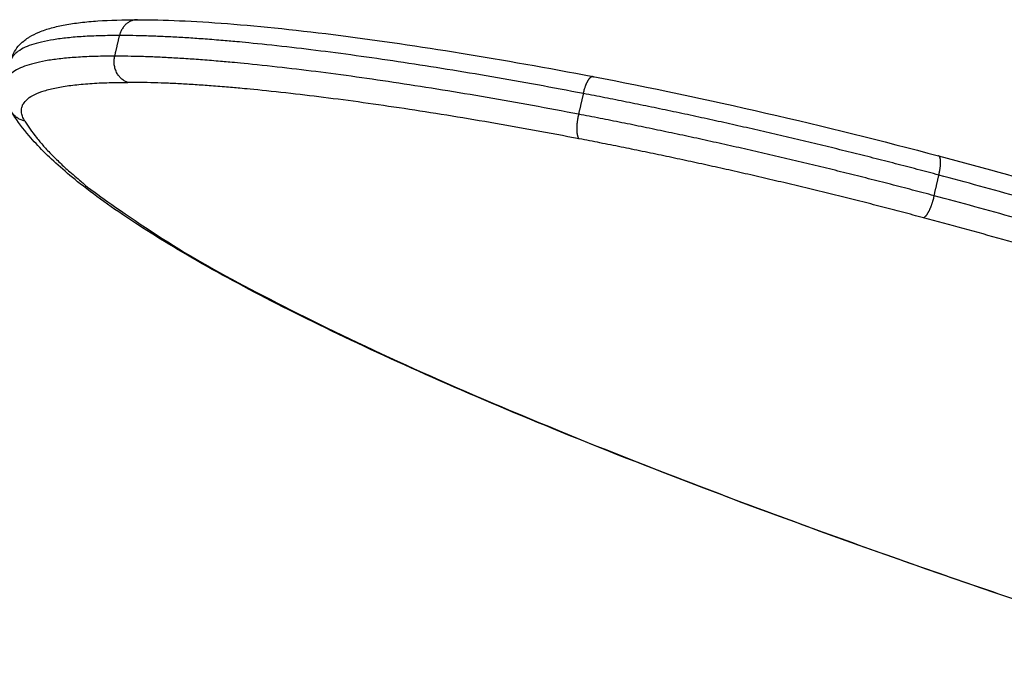
# Model space of a CAD drawing. Units: millimetres. Extents: x -6.9 to 11.6, y 0 to 16.6.
# Drawn here: x -2.4 to -2.2, y 14.4 to 14.5 of the extents above; entities that cross this region are included whole.
import ezdxf

# ---------------------------------------------------------------- set-up
doc = ezdxf.new("R2010")
doc.units = ezdxf.units.MM
doc.layers.add('Make2D$Visible$Curves', color=7, linetype='Continuous')
doc.layers.add('Make2D$Visible$Tangents', color=8, linetype='Continuous')

# ---------------------------------------------------------------- blocks, each defined once
blk = doc.blocks.new('S066_B-B')
at = {"layer": 'Make2D$Visible$Curves', "lineweight": -3}
for points, knots in [([(11060.15633, 7369.71067), (11060.15649, 7369.71133), (11060.15672, 7369.71196), (11060.15734, 7369.71317), (11060.15772, 7369.71372), (11060.15854, 7369.71467), (11060.15896, 7369.71508), (11060.15973, 7369.71571), (11060.16007, 7369.71596), (11060.16054, 7369.71626), (11060.16066, 7369.71634), (11060.16148, 7369.71684), (11060.16222, 7369.71721), (11060.16391, 7369.71792), (11060.16489, 7369.71824), (11060.16692, 7369.7188), (11060.16797, 7369.71904), (11060.17023, 7369.71945), (11060.17144, 7369.71963), (11060.17398, 7369.71993), (11060.17533, 7369.72006), (11060.17954, 7369.72035), (11060.18263, 7369.72044), (11060.186, 7369.72044)], [0, 0, 0, 0, 6.292122, 6.292122, 12.792315, 12.792315, 18.772005, 18.772005, 23.192046, 23.192046, 24.742144, 24.742144, 33.43281, 33.43281, 43.790834, 43.790834, 53.667798, 53.667798, 63.715578, 63.715578, 73.70459, 73.70459, 93.464534, 93.464534, 93.464534, 93.464534]), ([(11060.186, 7369.72044), (11060.19212, 7369.72044), (11060.19915, 7369.72013), (11060.21508, 7369.71889), (11060.22397, 7369.71796), (11060.25131, 7369.71446), (11060.27126, 7369.71121), (11060.29244, 7369.70715)], [0, 0, 0, 0, 35.914155, 35.914155, 72.563911, 72.563911, 140.276687, 140.276687, 140.276687, 140.276687]), ([(11060.44449, 7369.56729), (11060.40655, 7369.57933), (11060.37139, 7369.59128), (11060.31645, 7369.61141), (11060.29517, 7369.6197), (11060.26621, 7369.63179), (11060.25705, 7369.63577), (11060.2398, 7369.64358), (11060.23172, 7369.6474), (11060.20925, 7369.65859), (11060.19658, 7369.66567), (11060.18113, 7369.6757), (11060.17659, 7369.67892), (11060.17098, 7369.68337), (11060.16943, 7369.68466), (11060.16517, 7369.68842), (11060.16274, 7369.69085), (11060.15926, 7369.69493), (11060.15801, 7369.69659), (11060.1568, 7369.6985), (11060.15665, 7369.69874), (11060.1565, 7369.69899)], [8.856361, 8.856361, 8.856361, 8.856361, 148.403587, 148.403587, 249.87651, 249.87651, 300.910067, 300.910067, 351.95034, 351.95034, 453.536206, 453.536206, 503.711737, 503.711737, 524.633028, 524.633028, 565.065489, 565.065489, 593.030982, 593.030982, 597.150143, 597.150143, 597.150143, 597.150143]), ([(11060.15967, 7369.69674), (11060.15952, 7369.69677), (11060.15938, 7369.6968), (11060.15909, 7369.69689), (11060.15895, 7369.69695), (11060.15866, 7369.69707), (11060.15852, 7369.69713), (11060.15831, 7369.69725), (11060.15824, 7369.69729), (11060.1581, 7369.69737), (11060.15803, 7369.69741), (11060.15789, 7369.6975), (11060.15783, 7369.69755), (11060.15769, 7369.69765), (11060.15763, 7369.6977), (11060.1575, 7369.69781), (11060.15744, 7369.69786), (11060.15732, 7369.69797), (11060.15725, 7369.69803), (11060.15714, 7369.69815), (11060.15708, 7369.69821), (11060.15697, 7369.69834), (11060.15691, 7369.69841), (11060.15681, 7369.69854), (11060.15676, 7369.69861), (11060.15666, 7369.69875), (11060.15661, 7369.69882), (11060.15654, 7369.69892), (11060.15652, 7369.69895), (11060.1565, 7369.69899)], [-7.843955, -7.843955, -7.843955, -7.843955, -7.353708, -7.353708, -6.86346, -6.86346, -6.373213, -6.373213, -6.12809, -6.12809, -5.882966, -5.882966, -5.637843, -5.637843, -5.392719, -5.392719, -5.147595, -5.147595, -4.902472, -4.902472, -4.657348, -4.657348, -4.412225, -4.412225, -4.167101, -4.167101, -3.921977, -3.921977, -3.807711, -3.807711, -3.807711, -3.807711]), ([(11060.37329, 7369.68859), (11060.39503, 7369.68277), (11060.4158, 7369.67677), (11060.45418, 7369.66472), (11060.47159, 7369.65875), (11060.48674, 7369.65298)], [5.024156, 5.024156, 5.024156, 5.024156, 74.88706, 74.88706, 144.797538, 144.797538, 144.797538, 144.797538])]:
    blk.add_open_spline(points, degree=3, knots=knots, dxfattribs=at)
blk.add_open_spline([(11060.29244, 7369.70715), (11060.31898, 7369.70206), (11060.34692, 7369.69565), (11060.37329, 7369.68859)], degree=3, dxfattribs=at)
at = {"layer": 'Make2D$Visible$Tangents', "lineweight": -3}
for points, weights in [([(11060.186, 7369.72044), (11060.18268, 7369.72044), (11060.18182, 7369.71674)], [0.914835766825, 0.758819045102, 1]), ([(11060.18182, 7369.71674), (11060.15774, 7369.71674), (11060.15633, 7369.71067)], [1, 0.967824716136, 1]), ([(11060.29024, 7369.70317), (11060.21942, 7369.71674), (11060.18182, 7369.71674)], [1, 0.926538835781, 1]), ([(11060.1807, 7369.71191), (11060.15662, 7369.71191), (11060.15521, 7369.70584)], [1, 0.967824716136, 1]), ([(11060.18376, 7369.70578), (11060.17958, 7369.70708), (11060.1807, 7369.71191)], [1, 0.707106781187, 1]), ([(11060.28912, 7369.69834), (11060.2183, 7369.71191), (11060.1807, 7369.71191)], [1, 0.926538835781, 1]), ([(11060.29262, 7369.70707), (11060.29243, 7369.70711), (11060.29224, 7369.70714)], [1, 0.999783397329, 0.999568071993]), ([(11060.15967, 7369.69674), (11060.15423, 7369.70578), (11060.18376, 7369.70578)], [1, 0.950268104188, 1]), ([(11060.28926, 7369.69258), (11060.22035, 7369.70578), (11060.18376, 7369.70578)], [1, 0.926539650457, 1]), ([(11060.37336, 7369.68409), (11060.33194, 7369.69518), (11060.29024, 7369.70317)], [1, 0.963219179926, 1]), ([(11060.37224, 7369.67926), (11060.33082, 7369.69035), (11060.28912, 7369.69834)], [1, 0.963219179926, 1]), ([(11060.15967, 7369.69674), (11060.18854, 7369.64869), (11060.44376, 7369.56759)], [1, 0.901064444584, 0.99818577425]), ([(11060.36976, 7369.6741), (11060.32964, 7369.68484), (11060.28926, 7369.69258)], [1, 0.963218210936, 1]), ([(11060.4886, 7369.64792), (11060.4414, 7369.66588), (11060.37336, 7369.68409)], [1, 0.961232301423, 1]), ([(11060.48748, 7369.64309), (11060.44028, 7369.66105), (11060.37224, 7369.67926)], [1, 0.961232301423, 1]), ([(11060.48272, 7369.63865), (11060.43645, 7369.65625), (11060.36976, 7369.6741)], [1, 0.961229977233, 1])]:
    blk.add_rational_spline(points, weights, degree=2, dxfattribs=at)
for points in [[(11060.1807, 7369.71191), (11060.18126, 7369.71432), (11060.18182, 7369.71674)], [(11060.29024, 7369.70317), (11060.28968, 7369.70075), (11060.28912, 7369.69834)], [(11060.37224, 7369.67926), (11060.3728, 7369.68167), (11060.37336, 7369.68409)]]:
    blk.add_open_spline(points, degree=2, dxfattribs=at)
for points, knots in [([(11060.29024, 7369.70317), (11060.29027, 7369.70331), (11060.29031, 7369.70345), (11060.29039, 7369.70374), (11060.29042, 7369.70389), (11060.29051, 7369.70417), (11060.29055, 7369.70432), (11060.29062, 7369.70453), (11060.29065, 7369.7046), (11060.29069, 7369.70474), (11060.29072, 7369.70481), (11060.29077, 7369.70495), (11060.29079, 7369.70502), (11060.29084, 7369.70515), (11060.29087, 7369.70522), (11060.29092, 7369.70535), (11060.29095, 7369.70541), (11060.291, 7369.70554), (11060.29103, 7369.7056), (11060.29109, 7369.70572), (11060.29112, 7369.70578), (11060.29117, 7369.70589), (11060.2912, 7369.70595), (11060.29126, 7369.70606), (11060.29129, 7369.70611), (11060.29134, 7369.70621), (11060.29137, 7369.70626), (11060.29143, 7369.70636), (11060.29146, 7369.7064), (11060.29152, 7369.70649), (11060.29155, 7369.70653), (11060.2916, 7369.70661), (11060.29163, 7369.70665), (11060.29169, 7369.70672), (11060.29172, 7369.70676), (11060.29178, 7369.70682), (11060.2918, 7369.70685), (11060.29186, 7369.70691), (11060.29189, 7369.70693), (11060.29194, 7369.70698), (11060.29197, 7369.707), (11060.29202, 7369.70704), (11060.29205, 7369.70706), (11060.2921, 7369.70709), (11060.29213, 7369.7071), (11060.29218, 7369.70712), (11060.2922, 7369.70713), (11060.29228, 7369.70715), (11060.29233, 7369.70716), (11060.29239, 7369.70716), (11060.29242, 7369.70715), (11060.29244, 7369.70715)], [0, 0, 0, 0, 0.490247, 0.490247, 0.980494, 0.980494, 1.470742, 1.470742, 1.715865, 1.715865, 1.960989, 1.960989, 2.206112, 2.206112, 2.451236, 2.451236, 2.696359, 2.696359, 2.941483, 2.941483, 3.186607, 3.186607, 3.43173, 3.43173, 3.676854, 3.676854, 3.921977, 3.921977, 4.167101, 4.167101, 4.412225, 4.412225, 4.657348, 4.657348, 4.902472, 4.902472, 5.147595, 5.147595, 5.392719, 5.392719, 5.637842, 5.637842, 5.882966, 5.882966, 6.12809, 6.12809, 6.373213, 6.373213, 6.86346, 6.86346, 7.112457, 7.112457, 7.112457, 7.112457]), ([(11060.29244, 7369.70715), (11060.29246, 7369.70715), (11060.29248, 7369.70714), (11060.29254, 7369.70712), (11060.29258, 7369.7071), (11060.29262, 7369.70707)], [7.1124572, 7.1124572, 7.1124572, 7.1124572, 7.3537076, 7.3537076, 7.8439548, 7.8439548, 7.8439548, 7.8439548]), ([(11060.28912, 7369.69834), (11060.28909, 7369.6982), (11060.28906, 7369.69805), (11060.28899, 7369.69775), (11060.28897, 7369.6976), (11060.28891, 7369.69729), (11060.28888, 7369.69713), (11060.28885, 7369.69689), (11060.28884, 7369.69681), (11060.28882, 7369.69665), (11060.28881, 7369.69657), (11060.28879, 7369.69641), (11060.28878, 7369.69633), (11060.28876, 7369.69617), (11060.28875, 7369.6961), (11060.28874, 7369.69594), (11060.28873, 7369.69586), (11060.28872, 7369.6957), (11060.28872, 7369.69562), (11060.28871, 7369.69547), (11060.2887, 7369.69539), (11060.2887, 7369.69524), (11060.2887, 7369.69516), (11060.28869, 7369.69501), (11060.28869, 7369.69494), (11060.28869, 7369.69479), (11060.28869, 7369.69472), (11060.2887, 7369.69458), (11060.2887, 7369.69451), (11060.28871, 7369.69438), (11060.28871, 7369.69431), (11060.28872, 7369.69418), (11060.28873, 7369.69412), (11060.28874, 7369.69399), (11060.28874, 7369.69393), (11060.28876, 7369.69382), (11060.28877, 7369.69376), (11060.28878, 7369.69365), (11060.28879, 7369.6936), (11060.28881, 7369.69349), (11060.28883, 7369.69345), (11060.28885, 7369.69335), (11060.28886, 7369.6933), (11060.28888, 7369.69322), (11060.2889, 7369.69318), (11060.28892, 7369.6931), (11060.28894, 7369.69306), (11060.28898, 7369.69295), (11060.28901, 7369.69289), (11060.28908, 7369.69277), (11060.28911, 7369.69272), (11060.28918, 7369.69264), (11060.28922, 7369.69261), (11060.28926, 7369.69258)], [0, 0, 0, 0, 0.490247, 0.490247, 0.980494, 0.980494, 1.470742, 1.470742, 1.715865, 1.715865, 1.960989, 1.960989, 2.206112, 2.206112, 2.451236, 2.451236, 2.696359, 2.696359, 2.941483, 2.941483, 3.186607, 3.186607, 3.43173, 3.43173, 3.676854, 3.676854, 3.921977, 3.921977, 4.167101, 4.167101, 4.412225, 4.412225, 4.657348, 4.657348, 4.902472, 4.902472, 5.147595, 5.147595, 5.392719, 5.392719, 5.637842, 5.637842, 5.882966, 5.882966, 6.12809, 6.12809, 6.373213, 6.373213, 6.86346, 6.86346, 7.353708, 7.353708, 7.843955, 7.843955, 7.843955, 7.843955]), ([(11060.37336, 7369.68409), (11060.37339, 7369.68423), (11060.37343, 7369.68437), (11060.37349, 7369.68467), (11060.37351, 7369.68481), (11060.37357, 7369.68511), (11060.37359, 7369.68526), (11060.37363, 7369.68548), (11060.37364, 7369.68555), (11060.37366, 7369.6857), (11060.37367, 7369.68577), (11060.37369, 7369.68591), (11060.37369, 7369.68599), (11060.37371, 7369.68613), (11060.37372, 7369.6862), (11060.37373, 7369.68634), (11060.37373, 7369.68641), (11060.37374, 7369.68654), (11060.37375, 7369.68661), (11060.37376, 7369.68674), (11060.37376, 7369.68681), (11060.37376, 7369.68693), (11060.37376, 7369.687), (11060.37376, 7369.68712), (11060.37376, 7369.68718), (11060.37376, 7369.68729), (11060.37376, 7369.68735), (11060.37375, 7369.68746), (11060.37375, 7369.68751), (11060.37374, 7369.68762), (11060.37373, 7369.68767), (11060.37372, 7369.68776), (11060.37371, 7369.68781), (11060.3737, 7369.6879), (11060.37369, 7369.68794), (11060.37367, 7369.68802), (11060.37366, 7369.68806), (11060.37364, 7369.68813), (11060.37363, 7369.68817), (11060.37361, 7369.68823), (11060.3736, 7369.68826), (11060.37357, 7369.68832), (11060.37356, 7369.68835), (11060.37353, 7369.6884), (11060.37351, 7369.68842), (11060.37348, 7369.68846), (11060.37347, 7369.68848), (11060.37342, 7369.68853), (11060.37338, 7369.68855), (11060.37333, 7369.68858), (11060.37331, 7369.68858), (11060.37329, 7369.68859)], [0, 0, 0, 0, 0.490247, 0.490247, 0.980494, 0.980494, 1.470741, 1.470741, 1.715865, 1.715865, 1.960989, 1.960989, 2.206112, 2.206112, 2.451236, 2.451236, 2.696359, 2.696359, 2.941483, 2.941483, 3.186606, 3.186606, 3.43173, 3.43173, 3.676854, 3.676854, 3.921977, 3.921977, 4.167101, 4.167101, 4.412224, 4.412224, 4.657348, 4.657348, 4.902472, 4.902472, 5.147595, 5.147595, 5.392719, 5.392719, 5.637842, 5.637842, 5.882966, 5.882966, 6.128089, 6.128089, 6.373213, 6.373213, 6.86346, 6.86346, 7.119792, 7.119792, 7.119792, 7.119792]), ([(11060.37224, 7369.67926), (11060.37221, 7369.67912), (11060.37217, 7369.67897), (11060.3721, 7369.67867), (11060.37206, 7369.67852), (11060.37197, 7369.67822), (11060.37193, 7369.67807), (11060.37186, 7369.67784), (11060.37183, 7369.67776), (11060.37178, 7369.67761), (11060.37176, 7369.67753), (11060.37171, 7369.67738), (11060.37168, 7369.6773), (11060.37163, 7369.67715), (11060.3716, 7369.67708), (11060.37155, 7369.67693), (11060.37152, 7369.67685), (11060.37146, 7369.67671), (11060.37143, 7369.67663), (11060.37138, 7369.67649), (11060.37135, 7369.67642), (11060.37129, 7369.67628), (11060.37126, 7369.67621), (11060.3712, 7369.67607), (11060.37117, 7369.67601), (11060.37111, 7369.67587), (11060.37108, 7369.67581), (11060.37102, 7369.67568), (11060.37099, 7369.67562), (11060.37093, 7369.6755), (11060.3709, 7369.67544), (11060.37084, 7369.67533), (11060.37081, 7369.67528), (11060.37074, 7369.67517), (11060.37071, 7369.67512), (11060.37065, 7369.67502), (11060.37063, 7369.67497), (11060.37057, 7369.67488), (11060.37054, 7369.67483), (11060.37048, 7369.67475), (11060.37045, 7369.67471), (11060.37039, 7369.67463), (11060.37036, 7369.67459), (11060.37031, 7369.67453), (11060.37028, 7369.67449), (11060.37023, 7369.67443), (11060.3702, 7369.6744), (11060.37012, 7369.67432), (11060.37007, 7369.67428), (11060.36997, 7369.6742), (11060.36993, 7369.67417), (11060.36984, 7369.67413), (11060.3698, 7369.67411), (11060.36976, 7369.6741)], [0, 0, 0, 0, 0.490247, 0.490247, 0.980494, 0.980494, 1.470741, 1.470741, 1.715865, 1.715865, 1.960989, 1.960989, 2.206112, 2.206112, 2.451236, 2.451236, 2.696359, 2.696359, 2.941483, 2.941483, 3.186606, 3.186606, 3.43173, 3.43173, 3.676854, 3.676854, 3.921977, 3.921977, 4.167101, 4.167101, 4.412224, 4.412224, 4.657348, 4.657348, 4.902472, 4.902472, 5.147595, 5.147595, 5.392719, 5.392719, 5.637842, 5.637842, 5.882966, 5.882966, 6.128089, 6.128089, 6.373213, 6.373213, 6.86346, 6.86346, 7.353707, 7.353707, 7.843954, 7.843954, 7.843954, 7.843954])]:
    blk.add_open_spline(points, degree=3, knots=knots, dxfattribs=at)

msp = doc.modelspace()

# ---------------------------------------------------------------- block references
msp.add_blockref('S066_B-B', (-11062.55828, -7355.175))

doc.saveas('drawing.dxf')
